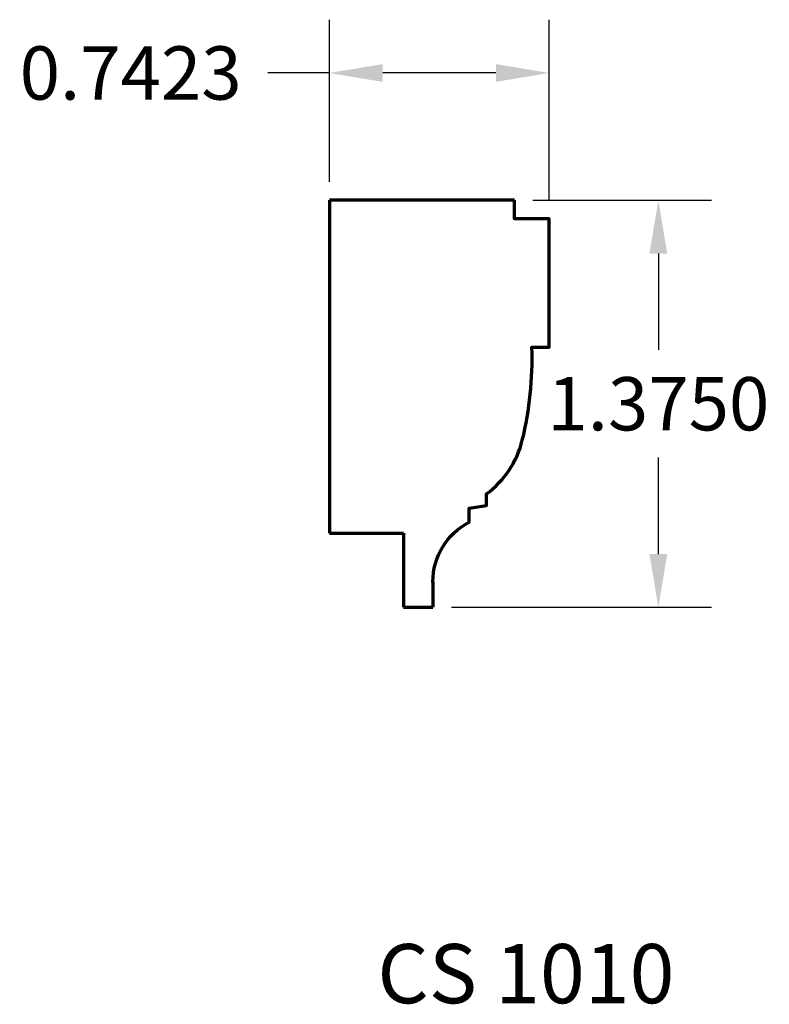
# Model space of a CAD drawing. Units: inches. Extents: x -1.05 to 1.49, y -1.59 to 1.73.
import ezdxf

# ---------------------------------------------------------------- set-up
doc = ezdxf.new("R2010")
doc.units = ezdxf.units.IN
doc.header["$MEASUREMENT"] = 0
doc.layers.get('Defpoints').update_dxf_attribs({"color": 250})
doc.layers.add('Dimensions', color=250, linetype='Continuous')
doc.layers.add('Profile', color=250, linetype='Continuous', lineweight=30)
doc.styles.get("Standard").update_dxf_attribs({"font": 'arial.ttf'})
doc.dimstyles.get("Standard").update_dxf_attribs({"dimtxt": 0.18, "dimasz": 0.18, "dimexe": 0.18, "dimexo": 0.0625, "dimgap": 0.09, "dimtad": 0, "dimtih": 1, "dimtoh": 1, "dimdec": 4, "dimzin": 0, "dimdsep": 46, "dimtxsty": 'Standard', "dimcen": 0.09, "dimadec": 0, "dimazin": 0, "dimtfac": 1, "dimtdec": 4, "dimtofl": 0, "dimtmove": 0, "dimatfit": 3, "dimfxl": 1, "dimtolj": 1, "dimtzin": 0, "dimarcsym": 0})

# ---------------------------------------------------------------- blocks, each defined once
blk = doc.blocks.new('*D3')
at = {"layer": 'Defpoints', "color": 0}
for p in [(0.625, 1.125), (0.3495, -0.25), (1.1111, -0.25)]:
    blk.add_point(p, dxfattribs=at)
at = {"layer": 'Dimensions', "color": 0, "lineweight": -2}
for p, q in [((0.6875, 1.125), (1.2911, 1.125)), ((1.1111, 0.945), (1.1111, 0.6195)), ((1.1111, -0.07), (1.1111, 0.2555)), ((0.412, -0.25), (1.2911, -0.25))]:
    blk.add_line(p, q, dxfattribs=at)
at = {"layer": 'Dimensions', "color": 0}
for points in [[(1.0811, 0.945), (1.1411, 0.945), (1.1111, 1.125)], [(1.0811, -0.07), (1.1411, -0.07), (1.1111, -0.25)]]:
    blk.add_solid(points, dxfattribs=at)
at = {"layer": 'Dimensions', "color": 0, "insert": (1.1111, 0.4375), "char_height": 0.18, "attachment_point": 5}
blk.add_mtext('\\A1;1.3750', dxfattribs=at)
blk = doc.blocks.new('*D4')
at = {"layer": 'Defpoints', "color": 0}
for p in [(0.7423, 1.5547), (0, 1.125), (0.7423, 1.0625)]:
    blk.add_point(p, dxfattribs=at)
at = {"layer": 'Dimensions', "color": 0, "lineweight": -2}
for p, q in [((0, 1.1875), (0, 1.7347)), ((0.7423, 1.125), (0.7423, 1.7347)), ((0, 1.5547), (-0.2077, 1.5547)), ((0.5623, 1.5547), (0.18, 1.5547))]:
    blk.add_line(p, q, dxfattribs=at)
at = {"layer": 'Dimensions', "color": 0}
for points in [[(0.18, 1.5847), (0.18, 1.5247), (0, 1.5547)], [(0.5623, 1.5847), (0.5623, 1.5247), (0.7423, 1.5547)]]:
    blk.add_solid(points, dxfattribs=at)
at = {"layer": 'Dimensions', "color": 0, "insert": (-0.6713, 1.5547), "char_height": 0.18, "attachment_point": 5}
blk.add_mtext('\\A1;0.7423', dxfattribs=at)

msp = doc.modelspace()

# ---------------------------------------------------------------- linework, layer by layer
at = {"layer": 'Profile', "lineweight": 70}
for p, q in [((0.625, 1.125), (0, 1.125)), ((0, 1.125), (0, 0)), ((0.625, 1.0625), (0.625, 1.125)), ((0, 0), (0.25, 0)), ((0.25, 0), (0.25, -0.25)), ((0.34949, -0.16409), (0.34949, -0.25)), ((0.25, -0.25), (0.34949, -0.25))]:
    msp.add_line(p, q, dxfattribs=at)
msp.add_lwpolyline([(0.34949, -0.16674), (0.34949, -0.16409, -0.2812709), (0.47247, 0.03722), (0.47247, 0.08453), (0.53078, 0.09377), (0.53078, 0.13297, 0.1747529), (0.65165, 0.31456, 0.0690813), (0.68391, 0.62833), (0.74232, 0.62833), (0.74232, 1.0625), (0.625, 1.0625), (0.625, 1.125)], format="xyb", dxfattribs=at)

# ---------------------------------------------------------------- texts
at = {"layer": 'Profile', "insert": (0.16192, -1.38736), "char_height": 0.2, "width": 1.1128854, "attachment_point": 1}
msp.add_mtext('CS 1010', dxfattribs=at)

# ---------------------------------------------------------------- dimensions: what is measured, and where the dimension line sits
at = {"layer": 'Dimensions'}
dim = msp.add_linear_dim(base=(0.74232, 1.5547), p1=(0, 1.125), p2=(0.74232, 1.0625), dimstyle='Standard', dxfattribs=at)
dim.commit()
dim.dimension.update_dxf_attribs({"geometry": '*D4', "text_midpoint": (-0.67133, 1.5547), "dimtype": 160})
dim = msp.add_linear_dim(base=(1.11106, -0.25), p1=(0.625, 1.125), p2=(0.34949, -0.25), angle=90, dimstyle='Standard', dxfattribs=at)
dim.commit()
dim.dimension.update_dxf_attribs({"geometry": '*D3', "text_midpoint": (1.11106, 0.4375), "dimtype": 160})

doc.saveas('drawing.dxf')
